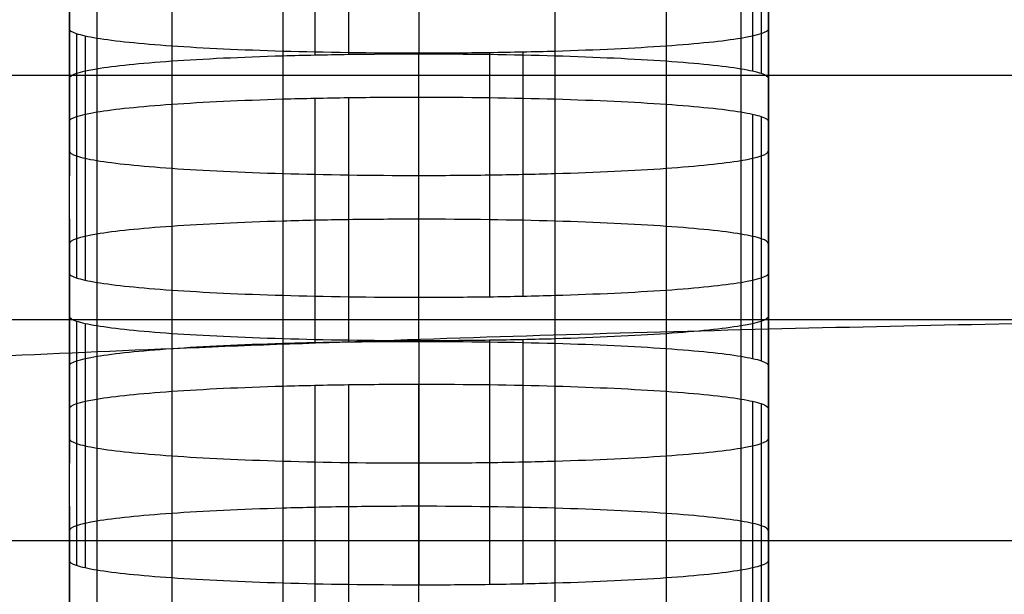
# Model space of a CAD drawing. Units: millimetres. Extents: x -301 to 301, y -389 to 410.
# Drawn here: x -139 to -132, y 35 to 39 of the extents above; entities that cross this region are included whole.
import ezdxf

# ---------------------------------------------------------------- set-up
doc = ezdxf.new("R2010")
doc.units = ezdxf.units.MM
doc.header["$MEASUREMENT"] = 0
doc.layers.add('Default', color=7, linetype='Continuous', true_color=0x000000)

msp = doc.modelspace()

# ---------------------------------------------------------------- linework, layer by layer
at = {"layer": 'Default'}
for p, q in [((-137.6982, 40.2256, 265.9537), (-137.6982, 38.4776, 265.9537)), ((-136.9035, 40.263, 266.4883), (-136.9035, 38.515, 266.4883)), ((-136.6738, 40.2689, 266.5722), (-136.6738, 38.5208, 266.5722)), ((-136.4342, 40.2732, 266.6337), (-136.4342, 38.5251, 266.6337)), ((-135.9304, 40.2767, 266.6843), (-135.9304, 38.5287, 266.6843)), ((-134.9573, 40.263, 266.4883), (-134.9573, 38.515, 266.4883)), ((-134.1627, 40.2256, 265.9537), (-134.1627, 38.4776, 265.9537)), ((-138.234, 40.1702, 265.1609), (-138.234, 38.4221, 265.1609)), ((-133.627, 40.1702, 265.1609), (-133.627, 38.4221, 265.1609)), ((-133.543, 40.1542, 264.9318), (-133.543, 38.4061, 264.9318)), ((-138.4305, 38.3543, 264.1902), (-138.4305, 40.1023, 264.1902)), ((-133.4814, 40.1375, 264.6928), (-133.4814, 38.3894, 264.6928)), ((-133.4306, 38.3543, 264.1903), (-133.4306, 40.1023, 264.1903)), ((-138.4305, 39.4047, 254.2145), (-138.4305, 37.6567, 254.2145)), ((-133.4306, 39.4047, 254.2146), (-133.4306, 37.6567, 254.2146)), ((-138.4304, 36.9591, 244.2389), (-138.4304, 38.7072, 244.2389)), ((-138.3797, 38.672, 243.7361), (-138.3797, 36.924, 243.7361)), ((-133.4306, 36.9591, 244.2389), (-133.4306, 38.7072, 244.2389)), ((-138.318, 38.6553, 243.4971), (-138.318, 36.9073, 243.4971)), ((-138.234, 38.6393, 243.268), (-138.234, 36.8912, 243.268)), ((-133.627, 38.6393, 243.268), (-133.627, 36.8912, 243.268)), ((-137.6982, 38.5839, 242.4753), (-137.6982, 36.8358, 242.4753)), ((-136.9035, 38.5465, 241.941), (-136.9035, 36.7985, 241.941)), ((-135.9303, 36.7848, 241.7452), (-135.9303, 38.5328, 241.7452)), ((-135.4265, 38.5363, 241.7958), (-135.4265, 36.7883, 241.7958)), ((-135.1869, 38.5406, 241.8572), (-135.1869, 36.7926, 241.8572)), ((-134.9572, 38.5465, 241.9411), (-134.9572, 36.7985, 241.9411)), ((-134.1626, 38.5839, 242.4754), (-134.1626, 36.8358, 242.4754)), ((-136.9035, 38.2055, 237.0652), (-136.9035, 36.4575, 237.0652)), ((-136.6738, 38.2114, 237.1491), (-136.6738, 36.4634, 237.1491)), ((-136.4342, 38.2157, 237.2105), (-136.4342, 36.4677, 237.2105)), ((-135.9303, 36.4712, 237.2612), (-135.9303, 38.2192, 237.2612)), ((-134.9572, 38.2055, 237.0652), (-134.9572, 36.4575, 237.0652)), ((-138.234, 38.1127, 235.7382), (-138.234, 36.3647, 235.7382)), ((-137.6982, 38.1682, 236.5308), (-137.6982, 36.4201, 236.5308)), ((-134.1626, 38.1682, 236.5308), (-134.1626, 36.4201, 236.5308)), ((-133.627, 38.1127, 235.7382), (-133.627, 36.3647, 235.7382)), ((-138.4305, 36.2968, 234.7675), (-138.4305, 38.0449, 234.7675)), ((-133.5429, 38.0967, 235.509), (-133.5429, 36.3487, 235.509)), ((-133.4813, 38.08, 235.27), (-133.4813, 36.332, 235.27)), ((-133.4306, 36.2968, 234.7674), (-133.4306, 38.0449, 234.7674)), ((-138.4305, 37.3473, 224.7919), (-138.4305, 35.5993, 224.7919)), ((-133.4306, 37.3473, 224.7919), (-133.4306, 35.5993, 224.7919)), ((-138.4305, 34.9017, 214.8164), (-138.4305, 36.6498, 214.8164)), ((-133.4306, 34.9017, 214.8164), (-133.4306, 36.6497, 214.8164)), ((-138.3797, 36.6146, 214.3138), (-138.3797, 34.8666, 214.3138)), ((-138.3181, 36.5979, 214.0747), (-138.3181, 34.8498, 214.0747)), ((-138.234, 36.5819, 213.8455), (-138.234, 34.8338, 213.8455)), ((-133.627, 36.5819, 213.8455), (-133.627, 34.8338, 213.8455)), ((-137.6982, 36.5264, 213.0526), (-137.6982, 34.7784, 213.0526)), ((-136.9035, 36.489, 212.518), (-136.9035, 34.741, 212.518)), ((-134.9573, 36.489, 212.518), (-134.9573, 34.741, 212.518)), ((-134.1627, 36.5264, 213.0526), (-134.1627, 34.7784, 213.0526)), ((-135.9304, 36.4753, 212.322), (-135.9304, 34.7273, 212.322)), ((-135.4265, 36.4789, 212.3726), (-135.4265, 34.7308, 212.3726)), ((-135.187, 36.4832, 212.4341), (-135.187, 34.7351, 212.4341)), ((-136.9035, 36.1516, 207.6921), (-136.9035, 34.4035, 207.6921)), ((-136.6738, 36.1574, 207.7759), (-136.6738, 34.4094, 207.7759)), ((-136.4342, 36.1617, 207.8374), (-136.4342, 34.4137, 207.8374)), ((-135.9303, 34.4172, 207.888), (-135.9303, 36.1653, 207.888)), ((-134.9572, 36.1516, 207.6921), (-134.9572, 34.4035, 207.6921)), ((-137.6982, 36.1142, 207.1578), (-137.6982, 34.3662, 207.1578)), ((-134.1626, 36.1142, 207.1578), (-134.1626, 34.3662, 207.1578)), ((-138.234, 36.0588, 206.3652), (-138.234, 34.3107, 206.3652)), ((-133.627, 36.0588, 206.3652), (-133.627, 34.3107, 206.3652)), ((-133.5429, 36.0428, 206.136), (-133.5429, 34.2947, 206.136)), ((-133.4813, 36.026, 205.897), (-133.4813, 34.278, 205.897)), ((-138.4305, 34.2429, 205.3943), (-138.4305, 35.9909, 205.3943)), ((-133.4306, 34.2428, 205.3942), (-133.4306, 35.9909, 205.3942)), ((-138.4305, 35.2933, 195.4186), (-138.4305, 33.5453, 195.4186)), ((-133.4306, 35.2933, 195.4185), (-133.4306, 33.5453, 195.4185)), ((209.244, 35.0449, 392.0379), (-209.244, 35.0449, 392.0379))]:
    msp.add_line(p, q, dxfattribs=at)
for points in [[(-138.4304, 38.7072, 244.2389), (-138.4305, 39.4047, 254.2145), (-138.4305, 40.1023, 264.1902)], [(-133.4306, 40.1023, 264.1903), (-133.4306, 39.4047, 254.2146), (-133.4306, 38.7072, 244.2389)], [(-138.4305, 39.2283, 264.1902), (-138.4305, 38.5307, 254.2145), (-138.4305, 37.8331, 244.2389)], [(-133.4306, 37.8332, 244.2389), (-133.4306, 38.5307, 254.2146), (-133.4306, 39.2283, 264.1903)], [(-141.93, 38.3756, 239.497), (-135.93, 38.3756, 239.497), (-129.93, 38.3756, 239.497)], [(-138.4304, 36.9591, 244.2389), (-138.4305, 37.6567, 254.2145), (-138.4305, 38.3543, 264.1902)], [(-133.4306, 38.3543, 264.1903), (-133.4306, 37.6567, 254.2146), (-133.4306, 36.9591, 244.2389)], [(-138.4305, 36.6498, 214.8164), (-138.4305, 37.3473, 224.7919), (-138.4305, 38.0449, 234.7675)], [(-133.4306, 38.0449, 234.7674), (-133.4306, 37.3473, 224.7919), (-133.4306, 36.6497, 214.8164)], [(-138.4305, 37.1708, 234.7675), (-138.4305, 36.4733, 224.7919), (-138.4305, 35.7757, 214.8164)], [(-133.4306, 35.7757, 214.8164), (-133.4306, 36.4733, 224.7919), (-133.4306, 37.1708, 234.7674)], [(-141.93, 36.6275, 239.497), (-135.93, 36.6275, 239.497), (-129.93, 36.6275, 239.497)], [(-138.4305, 34.9017, 214.8164), (-138.4305, 35.5993, 224.7919), (-138.4305, 36.2968, 234.7675)], [(-133.4306, 36.2968, 234.7674), (-133.4306, 35.5993, 224.7919), (-133.4306, 34.9017, 214.8164)], [(-138.4305, 34.5958, 185.4429), (-138.4305, 35.2933, 195.4186), (-138.4305, 35.9909, 205.3943)], [(-133.4306, 35.9909, 205.3942), (-133.4306, 35.2933, 195.4185), (-133.4306, 34.5958, 185.4429)], [(-138.4305, 35.1169, 205.3943), (-138.4305, 34.4193, 195.4186), (-138.4305, 33.7217, 185.4429)], [(-133.4306, 33.7217, 185.4429), (-133.4306, 34.4193, 195.4185), (-133.4306, 35.1169, 205.3942)]]:
    msp.add_open_spline(points, degree=2, dxfattribs=at)
for points, knots in [([(-135.9303, 38.5328, 241.7452), (-136.2715, 38.5328, 241.7453), (-136.6067, 38.5377, 241.8159), (-136.9035, 38.5465, 241.941), (-137.2003, 38.5552, 242.0662), (-137.4726, 38.5681, 242.2505), (-137.6982, 38.5839, 242.4753), (-137.9238, 38.5996, 242.7002), (-138.1072, 38.6184, 242.9692), (-138.234, 38.6393, 243.268), (-138.2657, 38.6445, 243.3427), (-138.2936, 38.6498, 243.4188), (-138.318, 38.6553, 243.4971), (-138.3425, 38.6608, 243.5754), (-138.3628, 38.6663, 243.6539), (-138.3797, 38.672, 243.7361), (-138.4134, 38.6835, 243.9007), (-138.4304, 38.6952, 244.0683), (-138.4304, 38.7072, 244.2389)], [0, 0, 0, 0, 0.25, 0.25, 0.25, 0.5, 0.5, 0.5, 0.75, 0.75, 0.75, 0.8125, 0.8125, 0.8125, 0.875, 0.875, 0.875, 1, 1, 1, 1]), ([(-133.4306, 38.7072, 244.2389), (-133.4307, 38.6834, 243.8984), (-133.5015, 38.66, 243.5641), (-133.627, 38.6393, 243.268), (-133.7524, 38.6186, 242.9719), (-133.9372, 38.5996, 242.7003), (-134.1626, 38.5839, 242.4754), (-134.3881, 38.5681, 242.2504), (-134.6577, 38.5553, 242.0674), (-134.9572, 38.5465, 241.9411), (-135.0321, 38.5443, 241.9095), (-135.1084, 38.5423, 241.8816), (-135.1869, 38.5406, 241.8572), (-135.2653, 38.5389, 241.8329), (-135.344, 38.5375, 241.8126), (-135.4265, 38.5363, 241.7958), (-135.5914, 38.534, 241.7621), (-135.7593, 38.5328, 241.7452), (-135.9303, 38.5328, 241.7452)], [0, 0, 0, 0, 0.25, 0.25, 0.25, 0.5, 0.5, 0.5, 0.75, 0.75, 0.75, 0.8125, 0.8125, 0.8125, 0.875, 0.875, 0.875, 1, 1, 1, 1]), ([(-138.4305, 38.3543, 264.1902), (-138.4303, 38.3781, 264.5305), (-138.3595, 38.4014, 264.8648), (-138.234, 38.4221, 265.1609), (-138.1086, 38.4428, 265.457), (-137.9237, 38.4618, 265.7287), (-137.6982, 38.4776, 265.9537), (-137.4727, 38.4933, 266.1788), (-137.2031, 38.5061, 266.3618), (-136.9035, 38.515, 266.4883), (-136.8287, 38.5172, 266.5199), (-136.7523, 38.5191, 266.5478), (-136.6738, 38.5208, 266.5722), (-136.5954, 38.5225, 266.5966), (-136.5167, 38.5239, 266.6168), (-136.4342, 38.5251, 266.6337), (-136.2693, 38.5275, 266.6674), (-136.1013, 38.5287, 266.6843), (-135.9304, 38.5287, 266.6843)], [0, 0, 0, 0, 0.25, 0.25, 0.25, 0.5, 0.5, 0.5, 0.75, 0.75, 0.75, 0.8125, 0.8125, 0.8125, 0.875, 0.875, 0.875, 1, 1, 1, 1]), ([(-135.9304, 38.5287, 266.6843), (-135.5892, 38.5287, 266.6842), (-135.2541, 38.5237, 266.6135), (-134.9573, 38.515, 266.4883), (-134.6605, 38.5062, 266.3631), (-134.3882, 38.4933, 266.1787), (-134.1627, 38.4776, 265.9537), (-133.9372, 38.4618, 265.7288), (-133.7537, 38.443, 265.4597), (-133.627, 38.4221, 265.1609), (-133.5953, 38.4169, 265.0862), (-133.5674, 38.4116, 265.0101), (-133.543, 38.4061, 264.9318), (-133.5185, 38.4006, 264.8536), (-133.4983, 38.3952, 264.7751), (-133.4814, 38.3894, 264.6928), (-133.4476, 38.3779, 264.5283), (-133.4307, 38.3662, 264.3608), (-133.4306, 38.3543, 264.1903)], [0, 0, 0, 0, 0.25, 0.25, 0.25, 0.5, 0.5, 0.5, 0.75, 0.75, 0.75, 0.8125, 0.8125, 0.8125, 0.875, 0.875, 0.875, 1, 1, 1, 1]), ([(-138.4305, 38.0449, 234.7675), (-138.4303, 38.0687, 235.1078), (-138.3595, 38.092, 235.4421), (-138.234, 38.1127, 235.7382), (-138.1085, 38.1334, 236.0342), (-137.9237, 38.1524, 236.3058), (-137.6982, 38.1682, 236.5308), (-137.4727, 38.1839, 236.7558), (-137.203, 38.1967, 236.9388), (-136.9035, 38.2055, 237.0652), (-136.8286, 38.2078, 237.0968), (-136.7522, 38.2097, 237.1247), (-136.6738, 38.2114, 237.1491), (-136.5953, 38.2131, 237.1734), (-136.5166, 38.2145, 237.1936), (-136.4342, 38.2157, 237.2105), (-136.2692, 38.2181, 237.2442), (-136.1013, 38.2192, 237.2611), (-135.9303, 38.2192, 237.2612)], [0, 0, 0, 0, 0.25, 0.25, 0.25, 0.5, 0.5, 0.5, 0.75, 0.75, 0.75, 0.8125, 0.8125, 0.8125, 0.875, 0.875, 0.875, 1, 1, 1, 1]), ([(-135.9303, 38.2192, 237.2612), (-135.5891, 38.2192, 237.261), (-135.254, 38.2143, 237.1903), (-134.9572, 38.2055, 237.0652), (-134.6604, 38.1968, 236.9401), (-134.3882, 38.1839, 236.7557), (-134.1626, 38.1682, 236.5308), (-133.9371, 38.1524, 236.3059), (-133.7537, 38.1336, 236.0369), (-133.627, 38.1127, 235.7382), (-133.5953, 38.1075, 235.6635), (-133.5673, 38.1022, 235.5873), (-133.5429, 38.0967, 235.509), (-133.5185, 38.0912, 235.4308), (-133.4982, 38.0858, 235.3523), (-133.4813, 38.08, 235.27), (-133.4476, 38.0685, 235.1055), (-133.4306, 38.0568, 234.9379), (-133.4306, 38.0449, 234.7674)], [0, 0, 0, 0, 0.25, 0.25, 0.25, 0.5, 0.5, 0.5, 0.75, 0.75, 0.75, 0.8125, 0.8125, 0.8125, 0.875, 0.875, 0.875, 1, 1, 1, 1]), ([(-138.4304, 37.8331, 244.2389), (-138.4304, 37.8212, 244.0683), (-138.4134, 37.8095, 243.9007), (-138.3797, 37.798, 243.7361), (-138.3628, 37.7922, 243.6539), (-138.3425, 37.7868, 243.5754), (-138.318, 37.7813, 243.4971), (-138.2936, 37.7758, 243.4188), (-138.2657, 37.7705, 243.3427), (-138.234, 37.7653, 243.268), (-138.1072, 37.7444, 242.9692), (-137.9238, 37.7256, 242.7002), (-137.6982, 37.7098, 242.4753), (-137.4726, 37.6941, 242.2505), (-137.2003, 37.6812, 242.0662), (-136.9035, 37.6725, 241.941), (-136.6067, 37.6637, 241.8159), (-136.2715, 37.6588, 241.7453), (-135.9303, 37.6588, 241.7452)], [-1, -1, -1, -1, -0.875, -0.875, -0.875, -0.8125, -0.8125, -0.8125, -0.75, -0.75, -0.75, -0.5, -0.5, -0.5, -0.25, -0.25, -0.25, 0, 0, 0, 0]), ([(-135.9303, 37.6588, 241.7452), (-135.7593, 37.6588, 241.7452), (-135.5914, 37.66, 241.7621), (-135.4265, 37.6623, 241.7958), (-135.344, 37.6635, 241.8126), (-135.2653, 37.6649, 241.8329), (-135.1869, 37.6666, 241.8572), (-135.1084, 37.6683, 241.8816), (-135.0321, 37.6703, 241.9095), (-134.9572, 37.6725, 241.9411), (-134.6577, 37.6813, 242.0674), (-134.3881, 37.6941, 242.2504), (-134.1626, 37.7098, 242.4754), (-133.9372, 37.7256, 242.7003), (-133.7524, 37.7446, 242.9719), (-133.627, 37.7653, 243.268), (-133.5015, 37.786, 243.5641), (-133.4307, 37.8093, 243.8984), (-133.4306, 37.8332, 244.2389)], [-1, -1, -1, -1, -0.875, -0.875, -0.875, -0.8125, -0.8125, -0.8125, -0.75, -0.75, -0.75, -0.5, -0.5, -0.5, -0.25, -0.25, -0.25, 0, 0, 0, 0]), ([(-135.9303, 37.3452, 237.2612), (-136.1013, 37.3452, 237.2611), (-136.2692, 37.344, 237.2442), (-136.4342, 37.3417, 237.2105), (-136.5166, 37.3405, 237.1936), (-136.5953, 37.3391, 237.1734), (-136.6738, 37.3374, 237.1491), (-136.7522, 37.3357, 237.1247), (-136.8286, 37.3337, 237.0968), (-136.9035, 37.3315, 237.0652), (-137.203, 37.3227, 236.9388), (-137.4727, 37.3099, 236.7558), (-137.6982, 37.2942, 236.5308), (-137.9237, 37.2784, 236.3058), (-138.1085, 37.2594, 236.0342), (-138.234, 37.2387, 235.7382), (-138.3594, 37.218, 235.4421), (-138.4303, 37.1946, 235.1078), (-138.4304, 37.1708, 234.7675)], [-1, -1, -1, -1, -0.875, -0.875, -0.875, -0.8125, -0.8125, -0.8125, -0.75, -0.75, -0.75, -0.5, -0.5, -0.5, -0.25, -0.25, -0.25, 0, 0, 0, 0]), ([(-133.4306, 37.1708, 234.7674), (-133.4306, 37.1828, 234.9379), (-133.4476, 37.1945, 235.1055), (-133.4813, 37.206, 235.27), (-133.4982, 37.2117, 235.3523), (-133.5185, 37.2172, 235.4308), (-133.5429, 37.2227, 235.509), (-133.5673, 37.2282, 235.5873), (-133.5953, 37.2335, 235.6635), (-133.627, 37.2387, 235.7382), (-133.7537, 37.2596, 236.0369), (-133.9371, 37.2784, 236.3059), (-134.1626, 37.2942, 236.5308), (-134.3882, 37.3099, 236.7557), (-134.6604, 37.3228, 236.9401), (-134.9572, 37.3315, 237.0652), (-135.254, 37.3403, 237.1903), (-135.5891, 37.3452, 237.261), (-135.9303, 37.3452, 237.2612)], [-1, -1, -1, -1, -0.875, -0.875, -0.875, -0.8125, -0.8125, -0.8125, -0.75, -0.75, -0.75, -0.5, -0.5, -0.5, -0.25, -0.25, -0.25, 0, 0, 0, 0]), ([(-135.9303, 36.7848, 241.7452), (-136.2715, 36.7848, 241.7453), (-136.6067, 36.7897, 241.8159), (-136.9035, 36.7985, 241.941), (-137.2003, 36.8072, 242.0662), (-137.4726, 36.8201, 242.2505), (-137.6982, 36.8358, 242.4753), (-137.9238, 36.8515, 242.7002), (-138.1072, 36.8703, 242.9692), (-138.234, 36.8912, 243.268), (-138.2657, 36.8965, 243.3427), (-138.2936, 36.9018, 243.4188), (-138.318, 36.9073, 243.4971), (-138.3425, 36.9127, 243.5754), (-138.3628, 36.9182, 243.6539), (-138.3797, 36.924, 243.7361), (-138.4134, 36.9355, 243.9007), (-138.4304, 36.9472, 244.0683), (-138.4304, 36.9591, 244.2389)], [0, 0, 0, 0, 0.25, 0.25, 0.25, 0.5, 0.5, 0.5, 0.75, 0.75, 0.75, 0.8125, 0.8125, 0.8125, 0.875, 0.875, 0.875, 1, 1, 1, 1]), ([(-133.4306, 36.9591, 244.2389), (-133.4307, 36.9353, 243.8984), (-133.5015, 36.9119, 243.5641), (-133.627, 36.8912, 243.268), (-133.7524, 36.8705, 242.9719), (-133.9372, 36.8515, 242.7003), (-134.1626, 36.8358, 242.4754), (-134.3881, 36.8201, 242.2504), (-134.6577, 36.8073, 242.0674), (-134.9572, 36.7985, 241.9411), (-135.0321, 36.7962, 241.9095), (-135.1084, 36.7943, 241.8816), (-135.1869, 36.7926, 241.8572), (-135.2653, 36.7909, 241.8329), (-135.344, 36.7895, 241.8126), (-135.4265, 36.7883, 241.7958), (-135.5914, 36.7859, 241.7621), (-135.7593, 36.7848, 241.7452), (-135.9303, 36.7848, 241.7452)], [0, 0, 0, 0, 0.25, 0.25, 0.25, 0.5, 0.5, 0.5, 0.75, 0.75, 0.75, 0.8125, 0.8125, 0.8125, 0.875, 0.875, 0.875, 1, 1, 1, 1]), ([(-135.9304, 36.4753, 212.322), (-136.2716, 36.4753, 212.3221), (-136.6067, 36.4803, 212.3928), (-136.9035, 36.489, 212.518), (-137.2003, 36.4978, 212.6432), (-137.4727, 36.5107, 212.8277), (-137.6982, 36.5264, 213.0526), (-137.9238, 36.5422, 213.2776), (-138.1073, 36.561, 213.5467), (-138.234, 36.5819, 213.8455), (-138.2657, 36.5871, 213.9203), (-138.2937, 36.5924, 213.9964), (-138.3181, 36.5979, 214.0747), (-138.3425, 36.6034, 214.153), (-138.3628, 36.6089, 214.2315), (-138.3797, 36.6146, 214.3138), (-138.4135, 36.6261, 214.4783), (-138.4304, 36.6378, 214.6459), (-138.4305, 36.6498, 214.8164)], [0, 0, 0, 0, 0.25, 0.25, 0.25, 0.5, 0.5, 0.5, 0.75, 0.75, 0.75, 0.8125, 0.8125, 0.8125, 0.875, 0.875, 0.875, 1, 1, 1, 1]), ([(-133.4306, 36.6497, 214.8164), (-133.4307, 36.6259, 214.476), (-133.5016, 36.6026, 214.1416), (-133.627, 36.5819, 213.8455), (-133.7524, 36.5612, 213.5494), (-133.9372, 36.5422, 213.2777), (-134.1627, 36.5264, 213.0526), (-134.3881, 36.5107, 212.8276), (-134.6578, 36.4979, 212.6445), (-134.9573, 36.489, 212.518), (-135.0321, 36.4868, 212.4864), (-135.1085, 36.4849, 212.4585), (-135.187, 36.4832, 212.4341), (-135.2654, 36.4815, 212.4098), (-135.3441, 36.48, 212.3895), (-135.4265, 36.4789, 212.3726), (-135.5915, 36.4765, 212.3389), (-135.7594, 36.4753, 212.322), (-135.9304, 36.4753, 212.322)], [0, 0, 0, 0, 0.25, 0.25, 0.25, 0.5, 0.5, 0.5, 0.75, 0.75, 0.75, 0.8125, 0.8125, 0.8125, 0.875, 0.875, 0.875, 1, 1, 1, 1]), ([(-138.4305, 36.2968, 234.7675), (-138.4303, 36.3206, 235.1078), (-138.3595, 36.344, 235.4421), (-138.234, 36.3647, 235.7382), (-138.1085, 36.3854, 236.0342), (-137.9237, 36.4044, 236.3058), (-137.6982, 36.4201, 236.5308), (-137.4727, 36.4359, 236.7558), (-137.203, 36.4487, 236.9388), (-136.9035, 36.4575, 237.0652), (-136.8286, 36.4597, 237.0968), (-136.7522, 36.4617, 237.1247), (-136.6738, 36.4634, 237.1491), (-136.5953, 36.4651, 237.1734), (-136.5166, 36.4665, 237.1936), (-136.4342, 36.4677, 237.2105), (-136.2692, 36.47, 237.2442), (-136.1013, 36.4712, 237.2611), (-135.9303, 36.4712, 237.2612)], [0, 0, 0, 0, 0.25, 0.25, 0.25, 0.5, 0.5, 0.5, 0.75, 0.75, 0.75, 0.8125, 0.8125, 0.8125, 0.875, 0.875, 0.875, 1, 1, 1, 1]), ([(-135.9303, 36.4712, 237.2612), (-135.5891, 36.4712, 237.261), (-135.254, 36.4662, 237.1903), (-134.9572, 36.4575, 237.0652), (-134.6604, 36.4487, 236.9401), (-134.3882, 36.4359, 236.7557), (-134.1626, 36.4201, 236.5308), (-133.9371, 36.4044, 236.3059), (-133.7537, 36.3856, 236.0369), (-133.627, 36.3647, 235.7382), (-133.5953, 36.3595, 235.6635), (-133.5673, 36.3542, 235.5873), (-133.5429, 36.3487, 235.509), (-133.5185, 36.3432, 235.4308), (-133.4982, 36.3377, 235.3523), (-133.4813, 36.332, 235.27), (-133.4476, 36.3205, 235.1055), (-133.4306, 36.3087, 234.9379), (-133.4306, 36.2968, 234.7674)], [0, 0, 0, 0, 0.25, 0.25, 0.25, 0.5, 0.5, 0.5, 0.75, 0.75, 0.75, 0.8125, 0.8125, 0.8125, 0.875, 0.875, 0.875, 1, 1, 1, 1]), ([(-138.4305, 35.9909, 205.3943), (-138.4303, 36.0147, 205.7348), (-138.3595, 36.0381, 206.0691), (-138.234, 36.0588, 206.3652), (-138.1085, 36.0795, 206.6613), (-137.9237, 36.0985, 206.9328), (-137.6982, 36.1142, 207.1578), (-137.4727, 36.1299, 207.3828), (-137.203, 36.1427, 207.5657), (-136.9035, 36.1516, 207.6921), (-136.8286, 36.1538, 207.7237), (-136.7522, 36.1557, 207.7516), (-136.6738, 36.1574, 207.7759), (-136.5953, 36.1591, 207.8003), (-136.5166, 36.1606, 207.8205), (-136.4342, 36.1617, 207.8374), (-136.2692, 36.1641, 207.871), (-136.1013, 36.1653, 207.8879), (-135.9303, 36.1653, 207.888)], [0, 0, 0, 0, 0.25, 0.25, 0.25, 0.5, 0.5, 0.5, 0.75, 0.75, 0.75, 0.8125, 0.8125, 0.8125, 0.875, 0.875, 0.875, 1, 1, 1, 1]), ([(-135.9303, 36.1653, 207.888), (-135.5891, 36.1653, 207.8879), (-135.254, 36.1603, 207.8172), (-134.9572, 36.1516, 207.6921), (-134.6604, 36.1428, 207.567), (-134.3882, 36.1299, 207.3827), (-134.1626, 36.1142, 207.1578), (-133.9371, 36.0985, 206.9329), (-133.7537, 36.0797, 206.664), (-133.627, 36.0588, 206.3652), (-133.5953, 36.0536, 206.2905), (-133.5673, 36.0482, 206.2143), (-133.5429, 36.0428, 206.136), (-133.5185, 36.0373, 206.0577), (-133.4982, 36.0318, 205.9793), (-133.4813, 36.026, 205.897), (-133.4476, 36.0145, 205.7324), (-133.4306, 36.0028, 205.5648), (-133.4306, 35.9909, 205.3942)], [0, 0, 0, 0, 0.25, 0.25, 0.25, 0.5, 0.5, 0.5, 0.75, 0.75, 0.75, 0.8125, 0.8125, 0.8125, 0.875, 0.875, 0.875, 1, 1, 1, 1]), ([(-138.4305, 35.7757, 214.8164), (-138.4304, 35.7638, 214.6459), (-138.4135, 35.7521, 214.4783), (-138.3797, 35.7406, 214.3138), (-138.3628, 35.7348, 214.2315), (-138.3425, 35.7293, 214.153), (-138.3181, 35.7239, 214.0747), (-138.2937, 35.7184, 213.9964), (-138.2657, 35.7131, 213.9203), (-138.234, 35.7078, 213.8455), (-138.1073, 35.6869, 213.5467), (-137.9238, 35.6681, 213.2776), (-137.6982, 35.6524, 213.0526), (-137.4727, 35.6367, 212.8277), (-137.2003, 35.6238, 212.6432), (-136.9035, 35.615, 212.518), (-136.6067, 35.6063, 212.3928), (-136.2716, 35.6013, 212.3221), (-135.9304, 35.6013, 212.322)], [-1, -1, -1, -1, -0.875, -0.875, -0.875, -0.8125, -0.8125, -0.8125, -0.75, -0.75, -0.75, -0.5, -0.5, -0.5, -0.25, -0.25, -0.25, 0, 0, 0, 0]), ([(-135.9304, 35.6013, 212.322), (-135.7594, 35.6013, 212.322), (-135.5915, 35.6025, 212.3389), (-135.4265, 35.6048, 212.3726), (-135.3441, 35.606, 212.3895), (-135.2654, 35.6074, 212.4098), (-135.187, 35.6091, 212.4341), (-135.1085, 35.6109, 212.4585), (-135.0322, 35.6128, 212.4864), (-134.9573, 35.615, 212.518), (-134.6578, 35.6239, 212.6445), (-134.3881, 35.6367, 212.8276), (-134.1627, 35.6524, 213.0526), (-133.9373, 35.6681, 213.2777), (-133.7525, 35.6871, 213.5494), (-133.627, 35.7078, 213.8455), (-133.5016, 35.7285, 214.1416), (-133.4307, 35.7519, 214.476), (-133.4306, 35.7757, 214.8164)], [-1, -1, -1, -1, -0.875, -0.875, -0.875, -0.8125, -0.8125, -0.8125, -0.75, -0.75, -0.75, -0.5, -0.5, -0.5, -0.25, -0.25, -0.25, 0, 0, 0, 0]), ([(-135.9303, 35.2913, 207.888), (-136.1013, 35.2912, 207.8879), (-136.2692, 35.2901, 207.871), (-136.4342, 35.2877, 207.8374), (-136.5166, 35.2865, 207.8205), (-136.5953, 35.2851, 207.8003), (-136.6738, 35.2834, 207.7759), (-136.7522, 35.2817, 207.7516), (-136.8286, 35.2798, 207.7237), (-136.9035, 35.2776, 207.6921), (-137.203, 35.2687, 207.5657), (-137.4727, 35.2559, 207.3828), (-137.6982, 35.2402, 207.1578), (-137.9237, 35.2245, 206.9328), (-138.1085, 35.2055, 206.6613), (-138.234, 35.1848, 206.3652), (-138.3594, 35.1641, 206.0691), (-138.4303, 35.1407, 205.7348), (-138.4304, 35.1169, 205.3943)], [-1, -1, -1, -1, -0.875, -0.875, -0.875, -0.8125, -0.8125, -0.8125, -0.75, -0.75, -0.75, -0.5, -0.5, -0.5, -0.25, -0.25, -0.25, 0, 0, 0, 0]), ([(-133.4306, 35.1169, 205.3942), (-133.4306, 35.1288, 205.5648), (-133.4476, 35.1405, 205.7324), (-133.4813, 35.152, 205.897), (-133.4982, 35.1578, 205.9793), (-133.5185, 35.1633, 206.0577), (-133.5429, 35.1687, 206.136), (-133.5673, 35.1742, 206.2143), (-133.5953, 35.1795, 206.2905), (-133.627, 35.1848, 206.3652), (-133.7537, 35.2057, 206.664), (-133.9371, 35.2245, 206.9329), (-134.1626, 35.2402, 207.1578), (-134.3882, 35.2559, 207.3827), (-134.6604, 35.2688, 207.567), (-134.9572, 35.2776, 207.6921), (-135.254, 35.2863, 207.8172), (-135.5891, 35.2912, 207.8879), (-135.9303, 35.2913, 207.888)], [-1, -1, -1, -1, -0.875, -0.875, -0.875, -0.8125, -0.8125, -0.8125, -0.75, -0.75, -0.75, -0.5, -0.5, -0.5, -0.25, -0.25, -0.25, 0, 0, 0, 0]), ([(-135.9304, 34.7273, 212.322), (-136.2716, 34.7273, 212.3221), (-136.6067, 34.7322, 212.3928), (-136.9035, 34.741, 212.518), (-137.2003, 34.7497, 212.6432), (-137.4727, 34.7626, 212.8277), (-137.6982, 34.7784, 213.0526), (-137.9238, 34.7941, 213.2776), (-138.1073, 34.8129, 213.5467), (-138.234, 34.8338, 213.8455), (-138.2657, 34.839, 213.9203), (-138.2937, 34.8444, 213.9964), (-138.3181, 34.8498, 214.0747), (-138.3425, 34.8553, 214.153), (-138.3628, 34.8608, 214.2315), (-138.3797, 34.8666, 214.3138), (-138.4135, 34.8781, 214.4783), (-138.4304, 34.8898, 214.6459), (-138.4305, 34.9017, 214.8164)], [0, 0, 0, 0, 0.25, 0.25, 0.25, 0.5, 0.5, 0.5, 0.75, 0.75, 0.75, 0.8125, 0.8125, 0.8125, 0.875, 0.875, 0.875, 1, 1, 1, 1]), ([(-133.4306, 34.9017, 214.8164), (-133.4307, 34.8779, 214.476), (-133.5016, 34.8545, 214.1416), (-133.627, 34.8338, 213.8455), (-133.7524, 34.8131, 213.5494), (-133.9372, 34.7941, 213.2777), (-134.1627, 34.7784, 213.0526), (-134.3881, 34.7626, 212.8276), (-134.6578, 34.7498, 212.6445), (-134.9573, 34.741, 212.518), (-135.0321, 34.7388, 212.4864), (-135.1085, 34.7368, 212.4585), (-135.187, 34.7351, 212.4341), (-135.2654, 34.7334, 212.4098), (-135.3441, 34.732, 212.3895), (-135.4265, 34.7308, 212.3726), (-135.5915, 34.7285, 212.3389), (-135.7594, 34.7273, 212.322), (-135.9304, 34.7273, 212.322)], [0, 0, 0, 0, 0.25, 0.25, 0.25, 0.5, 0.5, 0.5, 0.75, 0.75, 0.75, 0.8125, 0.8125, 0.8125, 0.875, 0.875, 0.875, 1, 1, 1, 1])]:
    msp.add_open_spline(points, degree=3, knots=knots, dxfattribs=at)
msp.add_rational_spline([(-150, 34.9184, 356.3502), (-150, 35.94, 370.9592), (-139.6447, 36.6623, 381.2893), (-125, 36.6623, 381.2893)], [0.5, 0.402368927062, 0.402368927062, 0.5], degree=3, dxfattribs=at)

doc.saveas('drawing.dxf')
